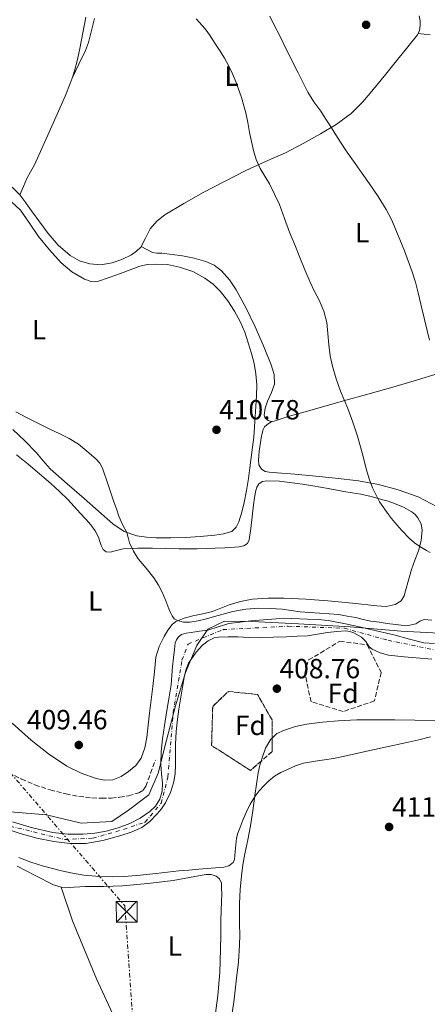
# Model space of a CAD drawing. Units: metres. Extents: x 607304 to 610748, y 4738520 to 4740888.
# Drawn here: x 609099 to 609247, y 4738978 to 4739334 of the extents above; entities that cross this region are included whole.
import ezdxf
from ezdxf.enums import TextEntityAlignment as Align

# ---------------------------------------------------------------- set-up
doc = ezdxf.new("R2010")
doc.units = ezdxf.units.M
doc.header["$MEASUREMENT"] = 0
for name, pattern in [('DGN Style 3', [2.435891, 1.739922, -0.695969]), ('DGN Style 4', [2.785615, 1.391938, -0.695969, 0.00174, -0.695969]), ('DGN Style 7', [3.479844, 1.56593, -0.695969, 0.521977, -0.695969])]:
    doc.linetypes.add(name, pattern=pattern)
for name, color, linetype, lineweight in [('Cauce permanente', 151, 'Continuous', 13), ('Cauce permanente (área)', 142, 'Continuous', 13), ('Cota de punto acotado terreno', 7, 'Continuous', 0), ('Curva de nivel intermedia', 30, 'Continuous', 0), ('Eje cauce permanente (área)', 70, 'DGN Style 4', 0), ('Estanque', 4, 'Continuous', 0), ('Etiqueta de uso rústico', 92, 'Continuous', 0), ('Etiqueta de zona arbolada', 92, 'Continuous', 0), ('Límite de municipio', 7, 'Continuous', 0), ('Línea de cambio de uso (parcela vista)', 92, 'Continuous', 0), ('Línea eléctrica', 6, 'DGN Style 7', 0), ('Punto acotado terreno (símbolo)', 7, 'Continuous', 0), ('Senda', 7, 'DGN Style 3', 0), ('Torre eléctrica', 7, 'Continuous', 0), ('Transformador', 7, 'Continuous', 0), ('Zona arbolada', 92, 'DGN Style 3', 0)]:
    doc.layers.add(name, color=color, linetype=linetype, lineweight=lineweight)
doc.styles.add('Style-Arial', font='arial.ttf')

# ---------------------------------------------------------------- blocks, each defined once
blk = doc.blocks.new('5PATER')
at = {"layer": 'Estanque', "linetype": 'Continuous', "lineweight": 0}
h = blk.add_hatch(color=51, dxfattribs=at)
edge = h.paths.add_edge_path()
edge.add_ellipse((0, 0), major_axis=(-0.11, -0.111), ratio=0.999422, start_angle=0, end_angle=360)
blk = doc.blocks.new('5TME')
at = {"layer": 'Transformador', "color": 7, "linetype": 'Continuous', "lineweight": 0}
for p, q in [((-0.375, 0.375), (0.375, -0.375)), ((0.3723, 0.3776), (-0.3716, -0.3784))]:
    blk.add_line(p, q, dxfattribs=at)
at = {"layer": 'Transformador', "color": 7, "linetype": 'Continuous', "lineweight": 0, "flags": 128}
blk.add_lwpolyline([(-0.375, -0.375), (0.375, -0.375), (0.375, 0.375), (-0.375, 0.375), (-0.3716, -0.3784)], dxfattribs=at)

msp = doc.modelspace()

# ---------------------------------------------------------------- linework, layer by layer
at = {"layer": 'Cauce permanente', "color": 151, "linetype": 'Continuous', "lineweight": 13}
for points in [[(609096.57, 4739044.26, 406.66), (609103.79, 4739042.12, 406.69), (609111.14, 4739040.45, 406.71), (609116.62, 4739039.8, 406.8), (609122.1, 4739039.79, 406.89), (609126.29, 4739040.17, 406.9), (609130.45, 4739040.93, 406.92), (609134.76, 4739042.11, 406.96), (609138.95, 4739043.68, 407), (609142.71, 4739045.61, 407.01), (609146.23, 4739048.06, 407.01), (609148.32, 4739049.99, 407.01), (609149.83, 4739052.4, 407.01), (609150.64, 4739055.32, 407.01), (609150.79, 4739058.27, 407), (609150.47, 4739061.65, 407), (609150.23, 4739065.02, 407), (609150.35, 4739069.64, 407), (609150.76, 4739074.25, 407.01), (609151.47, 4739079.02, 407.05), (609152.22, 4739083.77, 407.09), (609153.08, 4739088.77, 407.11), (609153.9, 4739093.77, 407.13), (609154.21, 4739097.09, 407.13), (609154.46, 4739100.41, 407.14), (609154.77, 4739103.48, 407.16), (609155.13, 4739106.54, 407.17), (609155.41, 4739108.94, 407.17), (609155.8, 4739110.08, 407.17), (609156.55, 4739111.15, 407.17), (609157.6, 4739111.93, 407.17), (609159.33, 4739112.44, 407.17), (609161.13, 4739112.7, 407.17), (609164.16, 4739113.1, 407.19), (609167.16, 4739113.57, 407.21), (609170.94, 4739114.78, 407.21), (609174.74, 4739115.89, 407.22), (609178.7, 4739116.45, 407.23), (609182.68, 4739116.88, 407.24), (609187.3, 4739117.3, 407.24), (609191.93, 4739117.61, 407.24), (609197.56, 4739117.69, 407.24), (609203.19, 4739117.55, 407.24), (609207.29, 4739117.41, 407.26), (609211.37, 4739116.94, 407.32), (609216.94, 4739115.8, 407.47), (609222.47, 4739114.57, 407.59), (609228.69, 4739113.17, 407.59), (609234.9, 4739111.76, 407.59), (609240.07, 4739110.32, 407.59), (609245.24, 4739108.93, 407.59), (609249.13, 4739108.76, 407.59)], [(609248.18, 4739103.06, 407.83), (609243.93, 4739103.39, 407.83), (609238.21, 4739103.83, 407.82), (609232.5, 4739104.49, 407.81), (609229.46, 4739105.28, 407.81), (609226.57, 4739106.62, 407.81), (609225.48, 4739107.55, 407.81), (609224.24, 4739109.37, 407.81), (609222.74, 4739110.97, 407.81), (609220, 4739112.56, 407.81), (609218.57, 4739113.07, 407.81), (609217.08, 4739113.25, 407.81), (609213.76, 4739113.07, 407.81), (609210.44, 4739112.67, 407.81), (609206.84, 4739112.02, 407.81), (609203.22, 4739111.52, 407.81), (609199.45, 4739111.31, 407.81), (609195.67, 4739111.15, 407.8), (609190.93, 4739110.95, 407.68), (609186.18, 4739110.8, 407.54), (609182.09, 4739110.91, 407.51), (609177.99, 4739111.13, 407.48), (609174.52, 4739111.17, 407.38), (609171.05, 4739111.04, 407.3), (609169.48, 4739110.74, 407.3), (609167.29, 4739109.69, 407.31), (609165.27, 4739108.05, 407.32), (609162.93, 4739105.57, 407.33), (609160.24, 4739101.6, 407.36), (609159.32, 4739099.45, 407.37), (609158.73, 4739097.18, 407.38), (609157.99, 4739092.89, 407.38), (609157.3, 4739088.59, 407.38), (609156.75, 4739084.98, 407.39), (609156.22, 4739081.36, 407.4), (609155.76, 4739076.88, 407.39), (609155.51, 4739072.38, 407.38), (609155.5, 4739068.55, 407.36), (609155.54, 4739064.72, 407.33), (609155.36, 4739061.73, 407.27), (609154.92, 4739058.75, 407.21), (609153.74, 4739054.81, 407.16), (609151.88, 4739051.09, 407.13), (609150.45, 4739048.95, 407.11), (609148.79, 4739046.99, 407.09), (609146.25, 4739044.41, 407.02), (609143.35, 4739042.27, 406.93), (609139.43, 4739040.48, 406.84), (609135.35, 4739039.17, 406.77), (609129.26, 4739037.5, 406.78), (609123.11, 4739036.45, 406.81), (609117.29, 4739036.4, 406.8), (609111.48, 4739037.17, 406.79), (609105.35, 4739038.42, 406.79), (609099.33, 4739040.05, 406.79), (609092.89, 4739042.22, 406.79)]]:
    msp.add_polyline3d(points, dxfattribs=at)
at = {"layer": 'Cauce permanente (área)', "color": 142, "linetype": 'Continuous', "lineweight": 13}
for points in [[(609096.57, 4739044.26, 406.66), (609103.79, 4739042.12, 406.69), (609111.14, 4739040.45, 406.71), (609116.62, 4739039.8, 406.8), (609122.1, 4739039.79, 406.89), (609126.29, 4739040.17, 406.9), (609130.45, 4739040.93, 406.92), (609134.76, 4739042.11, 406.96), (609138.95, 4739043.68, 407), (609142.71, 4739045.61, 407.01), (609146.23, 4739048.06, 407.01), (609148.32, 4739049.99, 407.01), (609149.83, 4739052.4, 407.01), (609150.64, 4739055.32, 407.01), (609150.79, 4739058.27, 407), (609150.47, 4739061.65, 407), (609150.23, 4739065.02, 407), (609150.35, 4739069.64, 407), (609150.76, 4739074.25, 407.01), (609151.47, 4739079.02, 407.05), (609152.22, 4739083.77, 407.09), (609153.08, 4739088.77, 407.11), (609153.9, 4739093.77, 407.13), (609154.21, 4739097.09, 407.13), (609154.46, 4739100.41, 407.14), (609154.77, 4739103.48, 407.16), (609155.13, 4739106.54, 407.17), (609155.41, 4739108.94, 407.17), (609155.8, 4739110.08, 407.17), (609156.55, 4739111.15, 407.17), (609157.6, 4739111.93, 407.17), (609159.33, 4739112.44, 407.17), (609161.13, 4739112.7, 407.17), (609164.16, 4739113.1, 407.19), (609167.16, 4739113.57, 407.21), (609170.94, 4739114.78, 407.21), (609174.74, 4739115.89, 407.22), (609178.7, 4739116.45, 407.23), (609182.68, 4739116.88, 407.24), (609187.3, 4739117.3, 407.24), (609191.93, 4739117.61, 407.24), (609197.56, 4739117.69, 407.24), (609203.19, 4739117.55, 407.24), (609207.29, 4739117.41, 407.26), (609211.37, 4739116.94, 407.32), (609216.94, 4739115.8, 407.47), (609222.47, 4739114.57, 407.59), (609228.69, 4739113.17, 407.59), (609234.9, 4739111.76, 407.59), (609240.07, 4739110.32, 407.59), (609245.24, 4739108.93, 407.59)], [(609169.48, 4739110.74, 407.3), (609167.29, 4739109.69, 407.31), (609165.27, 4739108.05, 407.32), (609162.93, 4739105.57, 407.33), (609160.24, 4739101.6, 407.36), (609159.32, 4739099.45, 407.37), (609158.73, 4739097.18, 407.38), (609157.99, 4739092.89, 407.38), (609157.3, 4739088.59, 407.38), (609156.75, 4739084.98, 407.39), (609156.22, 4739081.36, 407.4), (609155.76, 4739076.88, 407.39), (609155.51, 4739072.38, 407.38), (609155.5, 4739068.55, 407.36), (609155.54, 4739064.72, 407.33), (609155.36, 4739061.73, 407.27), (609154.92, 4739058.75, 407.21), (609153.74, 4739054.81, 407.16), (609151.88, 4739051.09, 407.13), (609150.45, 4739048.95, 407.11), (609148.79, 4739046.99, 407.09), (609146.25, 4739044.41, 407.02), (609143.35, 4739042.27, 406.93), (609139.43, 4739040.48, 406.84), (609135.35, 4739039.17, 406.77), (609129.26, 4739037.5, 406.78), (609123.11, 4739036.45, 406.81), (609117.29, 4739036.4, 406.8), (609111.48, 4739037.17, 406.79), (609105.35, 4739038.42, 406.79), (609099.33, 4739040.05, 406.79), (609092.89, 4739042.22, 406.79)], [(609248.18, 4739103.06, 407.83), (609243.93, 4739103.39, 407.83), (609238.21, 4739103.83, 407.82), (609232.5, 4739104.49, 407.81), (609229.46, 4739105.28, 407.81), (609226.57, 4739106.62, 407.81), (609225.48, 4739107.55, 407.81), (609224.24, 4739109.37, 407.81), (609222.74, 4739110.97, 407.81), (609220, 4739112.56, 407.81), (609218.57, 4739113.07, 407.81), (609217.08, 4739113.25, 407.81), (609213.76, 4739113.07, 407.81), (609210.44, 4739112.67, 407.81), (609206.84, 4739112.02, 407.81), (609203.22, 4739111.52, 407.81), (609199.45, 4739111.31, 407.81), (609195.67, 4739111.15, 407.8), (609190.93, 4739110.95, 407.68), (609186.18, 4739110.8, 407.54), (609182.09, 4739110.91, 407.51), (609177.99, 4739111.13, 407.48), (609174.52, 4739111.17, 407.38), (609171.05, 4739111.04, 407.3), (609169.48, 4739110.74, 407.3)], [(609245.24, 4739108.93, 407.59), (609249.13, 4739108.76, 407.59)]]:
    msp.add_polyline3d(points, dxfattribs=at)
at = {"layer": 'Curva de nivel intermedia', "color": 30, "linetype": 'Continuous', "lineweight": 0, "flags": 128}
for points, elevation in [([(609162.99, 4739334.36), (609165.22, 4739331.9), (609166.53, 4739330.28), (609167.75, 4739328.59), (609169.69, 4739325.66), (609171.59, 4739322.7), (609173.16, 4739320.16), (609174.66, 4739317.57), (609176.12, 4739314.5), (609177.38, 4739311.34), (609179.35, 4739305.96), (609180.91, 4739300.46), (609181.61, 4739296.93), (609182.29, 4739293.39), (609182.97, 4739290.12), (609183.68, 4739286.85), (609184.69, 4739283.55), (609186.1, 4739280.38), (609187.76, 4739277.56), (609189.42, 4739274.75), (609191.32, 4739271.05), (609193.04, 4739267.26), (609194.89, 4739262.28), (609196.75, 4739257.31), (609198.62, 4739252.75), (609200.48, 4739248.19), (609202.3, 4739243.69), (609204.13, 4739239.2), (609205.75, 4739235.94), (609207.45, 4739232.7), (609209.08, 4739228.8), (609210.19, 4739224.73), (609210.58, 4739220.66), (609210.88, 4739216.57), (609211.44, 4739212.7), (609212.21, 4739208.85), (609213.52, 4739204.31), (609215.13, 4739199.87), (609216.47, 4739196.77), (609217.79, 4739193.66), (609219.6, 4739188.66), (609221.25, 4739183.6), (609222.92, 4739177.55), (609224.54, 4739171.49), (609225.53, 4739168.2), (609226.69, 4739164.96), (609229.22, 4739159.93), (609232.45, 4739155.29), (609233.58, 4739153.87), (609234.75, 4739152.48), (609237.32, 4739149.5), (609240.04, 4739146.64), (609241.86, 4739145.12), (609243.76, 4739143.71), (609246.28, 4739142.31), (609247.53, 4739141.54)], 415), ([(609189.59, 4739335.31), (609191.31, 4739331.89), (609193.03, 4739328.46), (609194.65, 4739325.21), (609196.27, 4739321.97), (609199.78, 4739314.92), (609203.3, 4739307.89), (609205.55, 4739304.4), (609207.98, 4739301.02), (609209.62, 4739298.48), (609211.25, 4739295.93), (609214.1, 4739291.52), (609216.98, 4739287.12), (609218.67, 4739284.61), (609220.4, 4739282.13), (609222.98, 4739278.48), (609225.57, 4739274.83), (609228.7, 4739270.26), (609231.68, 4739265.57), (609233.58, 4739261.93), (609235.2, 4739258.16), (609238.22, 4739250.6), (609240.99, 4739242.94), (609242.21, 4739239.2), (609243.26, 4739235.41), (609244.71, 4739229.3), (609247.33, 4739218.29)], 420), ([(609097.73, 4739192.37), (609101.65, 4739190.38), (609105.96, 4739188.2), (609110.27, 4739186.02), (609113.68, 4739184.42), (609117.1, 4739182.82), (609120.38, 4739180.69), (609123.44, 4739178.18), (609126.73, 4739175.44), (609128.12, 4739173.89), (609129.09, 4739172.1), (609131.17, 4739166.02), (609133.23, 4739159.94), (609134.11, 4739157.33), (609134.99, 4739154.72), (609136.38, 4739151.75), (609137.85, 4739148.82), (609138.34, 4739146.95), (609138.83, 4739145.09), (609140.28, 4739142.12), (609142.04, 4739139.33), (609144.85, 4739135.88), (609147.63, 4739132.41), (609149.34, 4739129.81), (609150.8, 4739127.05), (609151.96, 4739124.15), (609153.08, 4739121.23), (609153.63, 4739119.94), (609154.24, 4739118.67), (609155.03, 4739117.67), (609156.16, 4739116.99), (609158.42, 4739116.41), (609160.68, 4739116.45), (609163.7, 4739116.9), (609166.68, 4739117.57), (609168.79, 4739118.2), (609170.89, 4739118.83), (609173.57, 4739119.58), (609176.27, 4739120.29), (609180.86, 4739121.12), (609185.5, 4739121.45), (609189.75, 4739121.41), (609194, 4739121.07), (609197.29, 4739120.59), (609200.59, 4739120.13), (609207.55, 4739119.68), (609214.51, 4739119.13), (609217.58, 4739118.64), (609220.64, 4739118.05), (609223.38, 4739117.4), (609226.14, 4739116.81), (609229.08, 4739116.38), (609232.03, 4739115.98), (609235.08, 4739115.58), (609238.12, 4739115.21), (609240.23, 4739115.33), (609242.33, 4739115.82), (609243.87, 4739116.75), (609245.42, 4739117.39), (609248.2, 4739117.1)], 410), ([(609098.83, 4739031.33), (609103.25, 4739029.71), (609107.74, 4739028.3), (609111.02, 4739027.36), (609114.33, 4739026.51), (609118.3, 4739025.68), (609122.3, 4739025.06), (609125.22, 4739024.74), (609128.15, 4739024.56), (609132.56, 4739024.43), (609136.97, 4739024.54), (609142.75, 4739024.99), (609148.52, 4739025.57), (609152.6, 4739026.05), (609156.68, 4739026.51), (609160.29, 4739026.86), (609163.9, 4739027.2), (609168.41, 4739027.54), (609172.92, 4739027.89), (609174.76, 4739028.43), (609176.28, 4739029.61), (609176.78, 4739030.69), (609176.97, 4739032.11), (609177.11, 4739033.53), (609177.33, 4739035.97), (609177.59, 4739038.4), (609178.08, 4739040.23), (609178.76, 4739042.01), (609179.85, 4739044.84), (609181.02, 4739047.63), (609182.51, 4739050.68), (609184.3, 4739053.58), (609185.76, 4739055.43), (609187.35, 4739057.17), (609189.25, 4739059.1), (609191.34, 4739060.81), (609193.59, 4739062.12), (609195.95, 4739063.21), (609198.82, 4739064.56), (609201.8, 4739065.52), (609203.92, 4739065.87), (609206.04, 4739066.19), (609209.31, 4739066.67), (609212.57, 4739067.17), (609215.46, 4739067.71), (609218.33, 4739068.33), (609220.96, 4739068.94), (609223.58, 4739069.53), (609231.32, 4739071.23), (609239.07, 4739072.93), (609243.4, 4739073.95), (609247.72, 4739074.99)], 410)]:
    msp.add_lwpolyline(points, dxfattribs=dict(at, elevation=elevation))
at = {"layer": 'Eje cauce permanente (área)', "color": 70, "linetype": 'DGN Style 4', "lineweight": 0}
msp.add_polyline3d([(609095.74, 4739042.73, 406.73), (609115.39, 4739037.87, 406.79), (609125.58, 4739038.36, 406.85), (609136.73, 4739041.51, 406.91), (609144.5, 4739044.18, 406.99), (609150.32, 4739050.98, 407.06), (609152.74, 4739060.44, 407.11), (609154.69, 4739083.74, 407.26), (609157.84, 4739102.67, 407.27), (609160.02, 4739108.5, 407.25), (609172.69, 4739113.73, 407.27), (609196.22, 4739114.95, 407.47), (609216.6, 4739114.22, 407.68), (609232.37, 4739109.85, 407.66), (609248.86, 4739106.45, 407.69)], dxfattribs=at)
at = {"layer": 'Límite de municipio', "color": 7, "linetype": 'Continuous', "lineweight": 0}
msp.add_polyline3d([(609253.08, 4739112.27, 408.57), (609237.08, 4739113.14, 408.69), (609218.65, 4739114.74, 407.6), (609199.99, 4739115.82, 407.4), (609183.1, 4739116.67, 407.25), (609173.2, 4739116.76, 408.13), (609167.16, 4739113.87, 407.41), (609163.2, 4739107.97, 407.29), (609159.05, 4739098.26, 407.38), (609155.45, 4739086.15, 407.29), (609152.24, 4739073.79, 407.13), (609149.27, 4739061.81, 407.16), (609145.85, 4739054.02, 407.47), (609138.46, 4739048.44, 407.47), (609132.44, 4739044.41, 407.27), (609121.41, 4739043.84, 407.4), (609108.8, 4739046.8, 407.42), (609091.14, 4739048.28, 406.82), (609080.08, 4739057.1, 407.03), (609066.86, 4739066.13, 406.72), (609057.01, 4739078.02, 406.37), (609048.43, 4739090.56, 406.21)], dxfattribs=at)
at = {"layer": 'Línea de cambio de uso (parcela vista)', "color": 92, "linetype": 'Continuous', "lineweight": 0, "elevation": 422.27, "flags": 128}
msp.add_lwpolyline([(609243.2, 4739329.05), (609243.2, 4739329.05)], dxfattribs=at)
at = {"layer": 'Línea de cambio de uso (parcela vista)', "color": 92, "linetype": 'Continuous', "lineweight": 0}
for points in [[(609123.12, 4739335.06, 411.62), (609121.99, 4739329.39, 411.59), (609120.93, 4739323.71, 411.54), (609120.04, 4739319.67, 411.37), (609118.99, 4739315.66, 411.22), (609118.09, 4739312.91, 411.21)], [(609118.09, 4739312.91, 411.21), (609120.52, 4739317.97, 411.22), (609122.96, 4739323.02, 411.24), (609124.04, 4739325.8, 411.31), (609125.14, 4739330.16, 411.6), (609126.24, 4739334.51, 412.04)], [(609243.6, 4739335.47, 422.25), (609243.9, 4739333.72, 422.25), (609243.92, 4739331.97, 422.25), (609243.71, 4739330.2, 422.26), (609243.2, 4739329.05, 422.27)], [(609243.2, 4739329.05, 422.27), (609243.01, 4739328.61, 422.28), (609239.46, 4739324.24, 422.33), (609235.92, 4739319.89, 422.39), (609231.48, 4739314.43, 422.44), (609227.05, 4739308.97, 422.47), (609223.19, 4739304.45, 422.47), (609218.96, 4739300.25, 422.12), (609213.56, 4739296.27, 421), (609207.87, 4739292.88, 419.56), (609201.63, 4739289.32, 417.93), (609195.24, 4739285.98, 416.34), (609188.06, 4739282.81, 414.93), (609180.86, 4739279.6, 413.91), (609173.15, 4739275.67, 413.14), (609165.47, 4739271.6, 412.5), (609158.52, 4739267.74, 411.97), (609151.68, 4739263.63, 411.56), (609148.8, 4739261.28, 411.6), (609146.33, 4739258.48, 411.65), (609144.66, 4739255.21, 411.5), (609143.04, 4739252.14, 411.38)], [(609243.2, 4739329.05, 422.27), (609245.35, 4739328.92, 422.25), (609247.5, 4739328.8, 422.23)], [(609118.09, 4739312.91, 411.21), (609117.47, 4739311.02, 411.2), (609115.64, 4739306.5, 411.19), (609112.75, 4739299.99, 411.2), (609109.84, 4739293.49, 411.21), (609107.17, 4739287.56, 411.22), (609104.49, 4739281.63, 411.21), (609103.12, 4739279.18, 411.16), (609101.77, 4739276.72, 411.09), (609100.49, 4739273.78, 411.04), (609099.21, 4739270.83, 410.98)], [(609099.21, 4739270.83, 410.98), (609096.57, 4739273.5, 411), (609094.19, 4739275.08, 411.03), (609090.23, 4739276.95, 411.07), (609086.08, 4739278.43, 411.08), (609073.47, 4739281.07, 410.87)], [(609143.04, 4739252.14, 411.38), (609142.94, 4739251.95, 411.37), (609141.36, 4739250.42, 411.33), (609139.53, 4739249.17, 411.29), (609136.13, 4739247.46, 411.21), (609132.59, 4739246.24, 411.13), (609128.55, 4739245.58, 410.86), (609124.51, 4739245.84, 410.61), (609120.8, 4739246.92, 410.6), (609117.37, 4739248.91, 410.63), (609113.04, 4739252.66, 410.7), (609109.4, 4739256.86, 410.79), (609106.43, 4739260.96, 410.93), (609103.45, 4739265.06, 411.05), (609101.34, 4739267.95, 411.02), (609099.21, 4739270.83, 410.98)], [(609096.16, 4739268.26, 410.49), (609099.4, 4739265.3, 410.47), (609102.76, 4739260.58, 410.47), (609105.96, 4739255.78, 410.47), (609109.89, 4739250.93, 410.45), (609114.12, 4739246.27, 410.44), (609118.07, 4739242.99, 410.43), (609122.65, 4739240.4, 410.42), (609124.98, 4739239.48, 410.43), (609126.16, 4739239.32, 410.43), (609127.31, 4739239.5, 410.42), (609131.48, 4739240.94, 410.35), (609135.64, 4739242.37, 410.28), (609139.13, 4739243.72, 410.35), (609142.62, 4739245.07, 410.42), (609145.34, 4739245.69, 410.43), (609148.14, 4739245.82, 410.41), (609152.56, 4739245.59, 410.41), (609156.99, 4739244.72, 410.42), (609161.72, 4739243.06, 410.43), (609166.14, 4739240.67, 410.44), (609169.07, 4739238.52, 410.49), (609171.64, 4739235.98, 410.57), (609174.43, 4739232.48, 410.61), (609176.84, 4739228.73, 410.65), (609178.84, 4739225.01, 410.69), (609180.51, 4739221.15, 410.71), (609181.79, 4739217.35, 410.71), (609182.91, 4739213.5, 410.71), (609183.87, 4739209.83, 410.71), (609184.59, 4739206.11, 410.71), (609184.9, 4739202.16, 410.71), (609184.83, 4739198.21, 410.71), (609184.59, 4739194.41, 410.76), (609184.33, 4739190.62, 410.82), (609184.09, 4739186.96, 410.83), (609183.79, 4739183.29, 410.84), (609183.35, 4739179.62, 410.84), (609182.87, 4739175.95, 410.84), (609182.39, 4739172.15, 410.82), (609181.9, 4739168.35, 410.79), (609181.17, 4739163.96, 410.71), (609180.31, 4739159.6, 410.65), (609179.47, 4739156.12, 410.65), (609178.38, 4739152.69, 410.66), (609177.42, 4739150.7, 410.66), (609175.8, 4739149.23, 410.66), (609172.79, 4739148.27, 410.61), (609169.72, 4739147.89, 410.55), (609164.39, 4739147.34, 410.53), (609159.05, 4739146.96, 410.5), (609153.8, 4739146.87, 410.27), (609148.55, 4739146.93, 410.04), (609145.04, 4739147.09, 409.99), (609141.53, 4739147.58, 409.97), (609136.88, 4739149.17, 409.98), (609132.81, 4739151.89, 409.97), (609127.65, 4739156.48, 409.94), (609122.52, 4739161.07, 409.89), (609116.34, 4739166.42, 409.78), (609110.2, 4739171.81, 409.67), (609107.64, 4739174.66, 409.65), (609105.19, 4739177.63, 409.64), (609101.05, 4739181.89, 409.58), (609096.7, 4739185.98, 409.54)], [(609250.08, 4739206.15, 420.26), (609243.03, 4739204, 418.81), (609234.04, 4739201.37, 417.13), (609224.99, 4739198.78, 415.7), (609216.2, 4739196.33, 414.75), (609207.42, 4739193.89, 413.88), (609201.85, 4739192.33, 413.11), (609196.28, 4739190.77, 412.36), (609193.72, 4739189.9, 412.11), (609191.18, 4739189.01, 412.02), (609190.07, 4739188.92, 412.03), (609188.95, 4739189.33, 412.04), (609187.96, 4739190.14, 412.05), (609187.53, 4739191.15, 412.07), (609187.96, 4739193.74, 412.24), (609188.79, 4739196.3, 412.42), (609190.16, 4739199.36, 412.49), (609191.26, 4739202.43, 412.55), (609191.1, 4739205.89, 412.6), (609190.04, 4739209.34, 412.65), (609187.33, 4739216.3, 412.7), (609184.35, 4739223.12, 412.68), (609180.99, 4739229.86, 412.58), (609177.37, 4739236.48, 412.47), (609175, 4739240.08, 412.42), (609172.08, 4739243.36, 412.37), (609169.46, 4739245.36, 412.33), (609166.51, 4739246.7, 412.25), (609162.28, 4739247.93, 411.99), (609158, 4739248.75, 411.69), (609154.27, 4739249.23, 411.48), (609150.54, 4739249.68, 411.35), (609148.78, 4739249.71, 411.34), (609147.12, 4739250.03, 411.35), (609145.08, 4739251.09, 411.36), (609143.04, 4739252.14, 411.37)], [(609250.03, 4739158.13, 418.28), (609243.18, 4739161.67, 417.14), (609235.96, 4739164.25, 416.1), (609228.85, 4739166.2, 415.27), (609221.63, 4739167.53, 414.57), (609213.3, 4739168.45, 413.9), (609204.97, 4739169.28, 413.24), (609198.63, 4739169.84, 412.52), (609192.28, 4739170.38, 411.93), (609189.37, 4739170.55, 411.79), (609187.94, 4739170.9, 411.72), (609186.54, 4739171.74, 411.65), (609185.62, 4739173.24, 411.56), (609185.53, 4739174.91, 411.49), (609185.77, 4739178.14, 411.49), (609186.19, 4739181.37, 411.53), (609186.58, 4739183.73, 411.54), (609187.18, 4739186.05, 411.56), (609187.69, 4739187.03, 411.66), (609188.47, 4739187.77, 411.81), (609189.39, 4739188.35, 411.92), (609190.31, 4739188.93, 412.03)], [(609097.97, 4739176.88, 409.82), (609102.2, 4739173.47, 409.8), (609106.35, 4739170, 409.74), (609110.44, 4739166.46, 409.67), (609113.56, 4739163.66, 409.63), (609116.55, 4739160.74, 409.61), (609118.89, 4739158.24, 409.59), (609121.19, 4739155.73, 409.59), (609123.05, 4739153.68, 409.6), (609124.89, 4739151.62, 409.61), (609126.4, 4739149.44, 409.61), (609127.62, 4739147.09, 409.61), (609128.11, 4739145.6, 409.63), (609128.57, 4739144.08, 409.7), (609129.3, 4739142.68, 409.83), (609130.42, 4739141.79, 409.97), (609131.93, 4739141.73, 410.17), (609134.22, 4739142.35, 410.5), (609136.55, 4739142.86, 410.68), (609141.87, 4739143.1, 410.58), (609147.19, 4739143.18, 410.39), (609152, 4739143.01, 410.3), (609156.81, 4739142.88, 410.21), (609163.32, 4739142.94, 410.16), (609169.83, 4739143.1, 410.25), (609173.33, 4739143.27, 410.41), (609176.82, 4739143.5, 410.66), (609178.54, 4739143.65, 410.82)], [(609178.54, 4739143.65, 410.82), (609180.23, 4739144.01, 410.97), (609181.49, 4739144.86, 411.07), (609182.14, 4739146.19, 411.16), (609182.7, 4739150.31, 411.34), (609183.26, 4739154.43, 411.53), (609183.47, 4739156.63, 411.53), (609183.67, 4739158.83, 411.53), (609184.06, 4739161.42, 411.53), (609184.59, 4739164, 411.53), (609184.89, 4739165.24, 411.53), (609185.59, 4739166.4, 411.53), (609186.98, 4739167.27, 411.54), (609188.51, 4739167.47, 411.59), (609193.12, 4739167.3, 411.79), (609197.72, 4739166.81, 412.05), (609201.43, 4739166.24, 412.3), (609205.13, 4739165.63, 412.55), (609210.71, 4739164.65, 412.82), (609216.3, 4739163.66, 413.11), (609219.4, 4739163.14, 413.4), (609222.49, 4739162.61, 413.7), (609226.25, 4739161.77, 414.01), (609229.98, 4739160.78, 414.29), (609232.33, 4739160.1, 414.43), (609234.67, 4739159.33, 414.58), (609237.88, 4739157.95, 415.04), (609240.95, 4739156.22, 415.56), (609242.14, 4739155.34, 415.73), (609243.15, 4739154.16, 415.86), (609244.27, 4739151.94, 415.96), (609244.65, 4739149.65, 415.91), (609244.31, 4739145.91, 415.68), (609243.37, 4739142.21, 415.4), (609242.04, 4739138.85, 415.04), (609240.76, 4739135.5, 414.73), (609239.68, 4739131.63, 414.57), (609238.63, 4739127.73, 414.5), (609238.17, 4739125.89, 414.49), (609237.1, 4739124.17, 414.47), (609234.96, 4739122.79, 414.43), (609231.63, 4739122.1, 414.33), (609228.25, 4739122.27, 414.2), (609219.43, 4739123.26, 413.64), (609210.62, 4739124.17, 412.92), (609202.63, 4739124.71, 411.97), (609194.65, 4739125.12, 411.09), (609188.96, 4739125.12, 411.04), (609183.26, 4739124.67, 411.05), (609179.04, 4739123.87, 410.77), (609174.9, 4739122.67, 410.52), (609171.89, 4739121.44, 410.41), (609168.87, 4739120.25, 410.34), (609165.34, 4739119.44, 410.35), (609161.78, 4739118.7, 410.34), (609158.67, 4739117.88, 410.24), (609155.66, 4739116.61, 410.13), (609154.26, 4739115.56, 410.1), (609152.66, 4739113.54, 410.07), (609151.37, 4739111.23, 410.05), (609149.54, 4739107.56, 410.07), (609148.44, 4739103.73, 410.09), (609147.84, 4739098.45, 410.02), (609147.24, 4739093.18, 409.96), (609146.68, 4739088.38, 409.96), (609146.12, 4739083.58, 410.01), (609145.63, 4739079.15, 410.15), (609145.16, 4739074.72, 410.31), (609144.46, 4739070.97, 410.35), (609143.08, 4739067.33, 410.33), (609141.1, 4739064.66, 410.21), (609138.49, 4739062.48, 410.1), (609135.79, 4739060.63, 410.09), (609132.89, 4739059.46, 410.07), (609129.86, 4739059.29, 410.01), (609126.84, 4739059.94, 409.96), (609121.41, 4739061.85, 409.86), (609116.26, 4739064.43, 409.77), (609109.61, 4739068.87, 409.61), (609103.37, 4739073.76, 409.45), (609096.39, 4739079.94, 409.26)], [(609190.41, 4739074.56, 409.59), (609192.17, 4739076.13, 409.59), (609194.86, 4739077.39, 409.59), (609198.84, 4739078.66, 409.58), (609202.9, 4739079.52, 409.57), (609208.6, 4739080.31, 409.52), (609214.31, 4739080.81, 409.46), (609220.99, 4739081.07, 409.59), (609227.67, 4739081.17, 409.73)], [(609227.67, 4739081.17, 409.73), (609234.82, 4739081.12, 409.73), (609241.98, 4739081.02, 409.73), (609249.45, 4739080.86, 409.76)], [(609186.43, 4739066.19, 409.65), (609186.78, 4739067.39, 409.64), (609188, 4739070.87, 409.61), (609189.93, 4739074.13, 409.59), (609190.41, 4739074.56, 409.59)], [(609181.62, 4739037.71, 410.1), (609182.66, 4739042.78, 410.09), (609183.41, 4739048.26, 410.06), (609184.13, 4739053.74, 410.02), (609184.75, 4739057.86, 409.87), (609185.4, 4739061.97, 409.7), (609186, 4739064.69, 409.66), (609186.43, 4739066.19, 409.65)], [(609175.62, 4738972.98, 411.57), (609176.52, 4738979.13, 411.37), (609177.05, 4738983.44, 411.25), (609177.54, 4738987.76, 411.13), (609178.27, 4738993.72, 410.89), (609178.68, 4738999.69, 410.65), (609178.69, 4739003.5, 410.51), (609178.68, 4739007.31, 410.37), (609178.67, 4739011.06, 410.23), (609178.66, 4739014.81, 410.13), (609178.85, 4739019.81, 410.12), (609179.32, 4739024.8, 410.13), (609179.84, 4739028.74, 410.13), (609180.5, 4739032.65, 410.12), (609181.62, 4739037.71, 410.1)], [(609114.1, 4739020.72, 411.1), (609111.4, 4739021.54, 411.13), (609104.8, 4739024.87, 411.18), (609098.26, 4739028.22, 411.22)], [(609169.79, 4738974.18, 411.54), (609170.84, 4738981.55, 411.4), (609171.46, 4738989.89, 411.15), (609171.81, 4738998.24, 410.89), (609171.85, 4739003.42, 410.85), (609171.89, 4739008.59, 410.82), (609172.03, 4739012.11, 410.72), (609172.18, 4739015.63, 410.63), (609172.21, 4739018, 410.6), (609172.18, 4739020.37, 410.6), (609172.14, 4739022.06, 410.61), (609171.35, 4739023.69, 410.63), (609170.19, 4739024.64, 410.63), (609168.34, 4739025.25, 410.63), (609166.44, 4739025.21, 410.63), (609160.54, 4739024.16, 410.67), (609154.61, 4739023.13, 410.73), (609145.5, 4739022.01, 410.81), (609136.36, 4739021.13, 410.9), (609129.58, 4739020.93, 410.97), (609122.81, 4739020.93, 411.03), (609116.97, 4739020.58, 411.08), (609114.1, 4739020.72, 411.1)], [(609172.98, 4738884.97, 412.31), (609163.23, 4738905.2, 412.31), (609151.18, 4738932.29, 412.7), (609139.05, 4738961.15, 412.11), (609126.88, 4738987.55, 412.01), (609118.2, 4739008.49, 412.01), (609114.1, 4739020.72, 411.1)]]:
    msp.add_polyline3d(points, dxfattribs=at)
at = {"layer": 'Línea eléctrica', "color": 6, "linetype": 'DGN Style 7', "lineweight": 0}
msp.add_polyline3d([(608821.11, 4739338.07, 409.69), (608955, 4739225.51, 411.4), (609137.22, 4739013.86, 411.12), (609148.82, 4738847.25, 412.51), (609150.77, 4738819.3, 412.74), (609153.06, 4738786.37, 413.02), (609165.41, 4738606.9, 414.63), (609168.9, 4738556.1, 415.08), (609170.56, 4738549.43, 415.12)], dxfattribs=at)
at = {"layer": 'Senda', "color": 7, "linetype": 'DGN Style 3', "lineweight": 0}
msp.add_polyline3d([(609095.06, 4739062.06, 408.25), (609099.81, 4739059.73, 408.35), (609104.68, 4739057.65, 408.49), (609110.21, 4739055.79, 408.56), (609115.86, 4739054.35, 408.61), (609120.57, 4739053.46, 408.64), (609125.3, 4739052.9, 408.57), (609128.8, 4739052.78, 408.4), (609132.29, 4739052.86, 408.21), (609135.39, 4739053.13, 408.08), (609138.47, 4739053.68, 407.96), (609142.2, 4739054.74, 407.82), (609143.77, 4739055.7, 407.76), (609144.77, 4739057.12, 407.7), (609146.51, 4739061.82, 407.55), (609148.25, 4739066.53, 407.4)], dxfattribs=at)
at = {"layer": 'Zona arbolada', "color": 92, "linetype": 'DGN Style 3', "lineweight": 0, "elevation": 412.39, "flags": 128}
msp.add_lwpolyline([(609190.44, 4739069.68), (609182.57, 4739062.83), (609168.55, 4739071.85), (609168.94, 4739086), (609174.63, 4739091.37), (609185.19, 4739090.29), (609190.38, 4739081.13), (609190.44, 4739069.68)], close=True, dxfattribs=at)
for points in [[(609186.43, 4739066.19), (609182.57, 4739062.83), (609168.55, 4739071.85), (609168.94, 4739086), (609174.63, 4739091.37), (609185.19, 4739090.29), (609190.38, 4739081.13), (609190.41, 4739074.56)], [(609190.41, 4739074.56), (609190.44, 4739069.68), (609186.43, 4739066.19)]]:
    msp.add_lwpolyline(points, dxfattribs=at)
at = {"layer": 'Zona arbolada', "color": 92, "linetype": 'DGN Style 3', "lineweight": 0}
msp.add_polyline3d([(609227.43, 4739087.98, 412.01), (609216.1, 4739084.14, 412.01), (609204.52, 4739087.66, 412.01), (609202.22, 4739097.97, 412.07), (609203.62, 4739102.77, 411.94), (609214.89, 4739109.49, 411.94), (609224.81, 4739108.27, 411.94), (609229.86, 4739098.22, 411.94)], close=True, dxfattribs=at)
msp.add_polyline3d([(609216.1, 4739084.14, 412.01), (609204.52, 4739087.66, 412.01), (609202.22, 4739097.97, 412.07), (609203.62, 4739102.77, 411.94), (609214.89, 4739109.49, 411.94), (609224.81, 4739108.27, 411.94), (609229.86, 4739098.22, 411.94), (609227.43, 4739087.98, 412.01), (609216.1, 4739084.14, 412.01)], dxfattribs=at)

# ---------------------------------------------------------------- block references
at = {"layer": 'Punto acotado terreno (símbolo)', "color": 7, "linetype": 'Continuous', "lineweight": 0, "xscale": 10, "yscale": 10, "zscale": 10}
for p in [(609224.4, 4739332.25, 422.2), (609170.32, 4739185.92, 410.78), (609192.14, 4739092.38, 408.76), (609120.52, 4739072.03, 409.46), (609232.71, 4739042.43, 411.42)]:
    msp.add_blockref('5PATER', p, dxfattribs=at)
at = {"layer": 'Torre eléctrica', "color": 7, "linetype": 'Continuous', "lineweight": 0, "xscale": 10, "yscale": 10, "zscale": 10}
msp.add_blockref('5TME', (609137.83, 4739011.77, 411.18), dxfattribs=at)

# ---------------------------------------------------------------- texts
at = {"layer": 'Cota de punto acotado terreno', "color": 7, "linetype": 'Continuous', "lineweight": 0, "style": 'Style-Arial'}
for s, p in [('410.78', (609171.28, 4739189.67, 410.78)), ('408.76', (609193.1, 4739096.13, 408.76)), ('409.46', (609101.79, 4739077.69, 409.46)), ('411.42', (609233.75, 4739046.18, 411.42))]:
    msp.add_text(s, height=7, dxfattribs=at).set_placement(p)
at = {"layer": 'Etiqueta de uso rústico', "color": 92, "linetype": 'Continuous', "lineweight": 0, "style": 'Style-Arial'}
for p in [(609175.78, 4739313.69, 414.88), (609222.95, 4739257.11, 418.22), (609106.15, 4739222.11, 410.24), (609126.5, 4739124.06, 409.82), (609155.26, 4738999.37, 411.73)]:
    msp.add_text('L', height=7, dxfattribs=at).set_placement(p, align=Align.MIDDLE_CENTER)
at = {"layer": 'Etiqueta de zona arbolada', "color": 92, "linetype": 'Continuous', "lineweight": 0, "style": 'Style-Arial'}
for p in [(609216.1, 4739090.71, 408.5), (609182.58, 4739079.11, 408.94)]:
    msp.add_text('Fd', height=7, dxfattribs=at).set_placement(p, align=Align.MIDDLE_CENTER)

doc.saveas('drawing.dxf')
